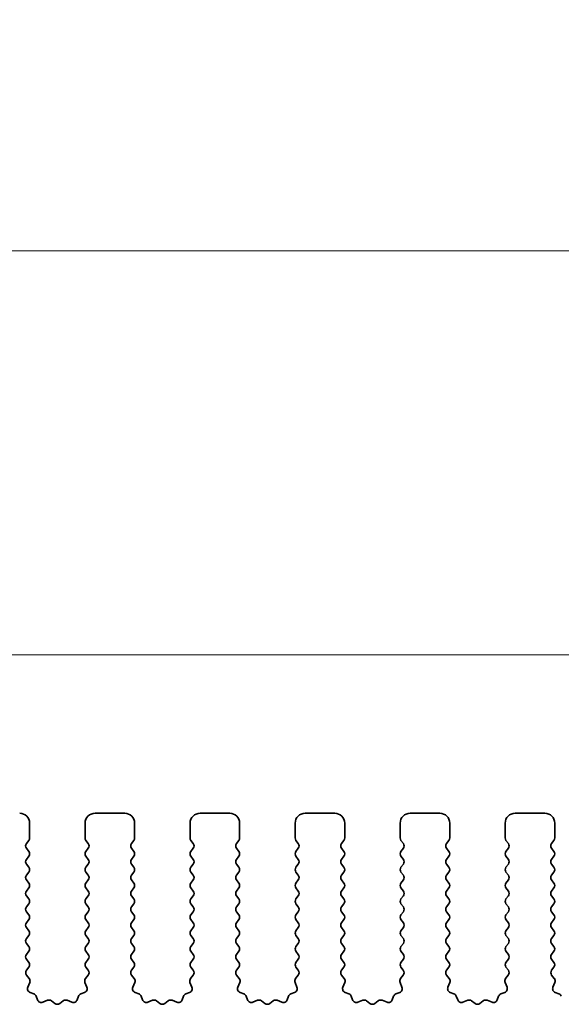
# Model space of a CAD drawing. Units: millimetres. Extents: x 0 to 6772, y 0 to 1124.
# Drawn here: x 3406 to 3433, y 491 to 540 of the extents above; entities that cross this region are included whole.
import ezdxf

# ---------------------------------------------------------------- set-up
doc = ezdxf.new("R2010")
doc.units = ezdxf.units.MM
doc.layers.add('Dimension (ISO)', color=7, linetype='Continuous', lineweight=18)
doc.layers.add('Visible (ISO)', color=7, linetype='Continuous', lineweight=35)
doc.styles.add('Note Text (TK)', font='MS PGothic.ttf')
doc.dimstyles.new('Default - Method 1b (TK)', dxfattribs={"dimscale": 3, "dimtxt": 2.5, "dimasz": 2.5, "dimexe": 1, "dimexo": 1.5, "dimgap": 1, "dimtad": 1, "dimtoh": 1, "dimrnd": 1e-08, "dimdsep": 46, "dimtxsty": 'Note Text (TK)', "dimcen": 0.09, "dimdle": 5, "dimclrd": 100, "dimclre": 100, "dimclrt": 7, "dimadec": 1, "dimazin": 1, "dimtfac": 1, "dimtmove": 0, "dimatfit": 3, "dimfxl": 1, "dimtolj": 1, "dimlwd": -1, "dimlwe": -1, "dimarcsym": 0})

# ---------------------------------------------------------------- blocks, each defined once
blk = doc.blocks.new('*D81')
at = {"layer": 'Defpoints', "color": 0}
for p in [(3482.507, 508.428), (3264.507, 493.428), (3482.507, 493.428)]:
    blk.add_point(p, dxfattribs=at)
at = {"layer": 'Dimension (ISO)', "color": 100}
for p, q in [((3264.507, 497.928), (3264.507, 511.428)), ((3482.507, 497.928), (3482.507, 511.428)), ((3272.007, 508.428), (3475.007, 508.428))]:
    blk.add_line(p, q, dxfattribs=at)
for points in [[(3272.007, 509.678), (3272.007, 507.178), (3264.507, 508.428)], [(3475.007, 509.678), (3475.007, 507.178), (3482.507, 508.428)]]:
    blk.add_solid(points, dxfattribs=at)
at = {"layer": 'Dimension (ISO)', "color": 7, "insert": (3365.858, 515.178), "char_height": 7.5, "attachment_point": 4, "style": 'Note Text (TK)'}
blk.add_mtext('\\A1;218', dxfattribs=at)
blk = doc.blocks.new('*D82')
at = {"layer": 'Defpoints', "color": 0}
for p in [(3488.507, 528.818), (3258.507, 492.818), (3488.507, 492.818)]:
    blk.add_point(p, dxfattribs=at)
at = {"layer": 'Dimension (ISO)', "color": 100}
for p, q in [((3258.507, 497.318), (3258.507, 531.818)), ((3488.507, 497.318), (3488.507, 531.818)), ((3266.007, 528.818), (3481.007, 528.818))]:
    blk.add_line(p, q, dxfattribs=at)
for points in [[(3266.007, 530.068), (3266.007, 527.568), (3258.507, 528.818)], [(3481.007, 530.068), (3481.007, 527.568), (3488.507, 528.818)]]:
    blk.add_solid(points, dxfattribs=at)
at = {"layer": 'Dimension (ISO)', "color": 7, "insert": (3365.794, 535.568), "char_height": 7.5, "attachment_point": 4, "style": 'Note Text (TK)'}
blk.add_mtext('\\A1;230', dxfattribs=at)

msp = doc.modelspace()

# ---------------------------------------------------------------- linework, layer by layer
at = {"layer": 'Visible (ISO)'}
for p, q in [((3411.3575, 500.4282), (3409.8575, 500.4282)), ((3416.6575, 500.4282), (3415.1575, 500.4282)), ((3421.9575, 500.4282), (3420.4575, 500.4282)), ((3427.2575, 500.4282), (3425.7575, 500.4282)), ((3432.5575, 500.4282), (3431.0575, 500.4282)), ((3406.5575, 499.1782), (3406.5575, 499.9282)), ((3409.3575, 499.9282), (3409.3575, 499.1782)), ((3411.8575, 499.1782), (3411.8575, 499.9282)), ((3414.6575, 499.9282), (3414.6575, 499.1782)), ((3417.1575, 499.1782), (3417.1575, 499.9282)), ((3419.9575, 499.9282), (3419.9575, 499.1782)), ((3422.4575, 499.1782), (3422.4575, 499.9282)), ((3425.2575, 499.9282), (3425.2575, 499.1782)), ((3427.7575, 499.1782), (3427.7575, 499.9282)), ((3430.5575, 499.9282), (3430.5575, 499.1782)), ((3433.0575, 499.1782), (3433.0575, 499.9282)), ((3406.3975, 498.8982), (3406.5175, 499.0582)), ((3406.5175, 498.4982), (3406.3975, 498.6582)), ((3409.3975, 499.0582), (3409.5175, 498.8982)), ((3409.5175, 498.6582), (3409.3975, 498.4982)), ((3411.6975, 498.8982), (3411.8175, 499.0582)), ((3411.8175, 498.4982), (3411.6975, 498.6582)), ((3414.6975, 499.0582), (3414.8175, 498.8982)), ((3414.8175, 498.6582), (3414.6975, 498.4982)), ((3416.9975, 498.8982), (3417.1175, 499.0582)), ((3417.1175, 498.4982), (3416.9975, 498.6582)), ((3419.9975, 499.0582), (3420.1175, 498.8982)), ((3420.1175, 498.6582), (3419.9975, 498.4982)), ((3422.2975, 498.8982), (3422.4175, 499.0582)), ((3422.4175, 498.4982), (3422.2975, 498.6582)), ((3425.2975, 499.0582), (3425.4175, 498.8982)), ((3425.4175, 498.6582), (3425.2975, 498.4982)), ((3427.5975, 498.8982), (3427.7175, 499.0582)), ((3427.7175, 498.4982), (3427.5975, 498.6582)), ((3430.5975, 499.0582), (3430.7175, 498.8982)), ((3430.7175, 498.6582), (3430.5975, 498.4982)), ((3432.8975, 498.8982), (3433.0175, 499.0582)), ((3433.0175, 498.4982), (3432.8975, 498.6582)), ((3406.3975, 498.0982), (3406.5175, 498.2582)), ((3409.3975, 498.2582), (3409.5175, 498.0982)), ((3411.6975, 498.0982), (3411.8175, 498.2582)), ((3414.6975, 498.2582), (3414.8175, 498.0982)), ((3416.9975, 498.0982), (3417.1175, 498.2582)), ((3419.9975, 498.2582), (3420.1175, 498.0982)), ((3422.2975, 498.0982), (3422.4175, 498.2582)), ((3425.2975, 498.2582), (3425.4175, 498.0982)), ((3427.5975, 498.0982), (3427.7175, 498.2582)), ((3430.5975, 498.2582), (3430.7175, 498.0982)), ((3432.8975, 498.0982), (3433.0175, 498.2582)), ((3406.5175, 497.6982), (3406.3975, 497.8582)), ((3409.5175, 497.8582), (3409.3975, 497.6982)), ((3411.8175, 497.6982), (3411.6975, 497.8582)), ((3414.8175, 497.8582), (3414.6975, 497.6982)), ((3417.1175, 497.6982), (3416.9975, 497.8582)), ((3420.1175, 497.8582), (3419.9975, 497.6982)), ((3422.4175, 497.6982), (3422.2975, 497.8582)), ((3425.4175, 497.8582), (3425.2975, 497.6982)), ((3427.7175, 497.6982), (3427.5975, 497.8582)), ((3430.7175, 497.8582), (3430.5975, 497.6982)), ((3433.0175, 497.6982), (3432.8975, 497.8582)), ((3406.3975, 497.2982), (3406.5175, 497.4582)), ((3409.3975, 497.4582), (3409.5175, 497.2982)), ((3411.6975, 497.2982), (3411.8175, 497.4582)), ((3414.6975, 497.4582), (3414.8175, 497.2982)), ((3416.9975, 497.2982), (3417.1175, 497.4582)), ((3419.9975, 497.4582), (3420.1175, 497.2982)), ((3422.2975, 497.2982), (3422.4175, 497.4582)), ((3425.2975, 497.4582), (3425.4175, 497.2982)), ((3427.5975, 497.2982), (3427.7175, 497.4582)), ((3430.5975, 497.4582), (3430.7175, 497.2982)), ((3432.8975, 497.2982), (3433.0175, 497.4582)), ((3406.5175, 496.8982), (3406.3975, 497.0582)), ((3406.3975, 496.4982), (3406.5175, 496.6582)), ((3409.5175, 497.0582), (3409.3975, 496.8982)), ((3409.3975, 496.6582), (3409.5175, 496.4982)), ((3411.8175, 496.8982), (3411.6975, 497.0582)), ((3411.6975, 496.4982), (3411.8175, 496.6582)), ((3414.8175, 497.0582), (3414.6975, 496.8982)), ((3414.6975, 496.6582), (3414.8175, 496.4982)), ((3417.1175, 496.8982), (3416.9975, 497.0582)), ((3416.9975, 496.4982), (3417.1175, 496.6582)), ((3420.1175, 497.0582), (3419.9975, 496.8982)), ((3419.9975, 496.6582), (3420.1175, 496.4982)), ((3422.4175, 496.8982), (3422.2975, 497.0582)), ((3422.2975, 496.4982), (3422.4175, 496.6582)), ((3425.4175, 497.0582), (3425.2975, 496.8982)), ((3425.2975, 496.6582), (3425.4175, 496.4982)), ((3427.7175, 496.8982), (3427.5975, 497.0582)), ((3427.5975, 496.4982), (3427.7175, 496.6582)), ((3430.7175, 497.0582), (3430.5975, 496.8982)), ((3430.5975, 496.6582), (3430.7175, 496.4982)), ((3433.0175, 496.8982), (3432.8975, 497.0582)), ((3432.8975, 496.4982), (3433.0175, 496.6582)), ((3406.5175, 496.0982), (3406.3975, 496.2582)), ((3409.5175, 496.2582), (3409.3975, 496.0982)), ((3411.8175, 496.0982), (3411.6975, 496.2582)), ((3414.8175, 496.2582), (3414.6975, 496.0982)), ((3417.1175, 496.0982), (3416.9975, 496.2582)), ((3420.1175, 496.2582), (3419.9975, 496.0982)), ((3422.4175, 496.0982), (3422.2975, 496.2582)), ((3425.4175, 496.2582), (3425.2975, 496.0982)), ((3427.7175, 496.0982), (3427.5975, 496.2582)), ((3430.7175, 496.2582), (3430.5975, 496.0982)), ((3433.0175, 496.0982), (3432.8975, 496.2582)), ((3406.3975, 495.6982), (3406.5175, 495.8582)), ((3409.3975, 495.8582), (3409.5175, 495.6982)), ((3411.6975, 495.6982), (3411.8175, 495.8582)), ((3414.6975, 495.8582), (3414.8175, 495.6982)), ((3416.9975, 495.6982), (3417.1175, 495.8582)), ((3419.9975, 495.8582), (3420.1175, 495.6982)), ((3422.2975, 495.6982), (3422.4175, 495.8582)), ((3425.2975, 495.8582), (3425.4175, 495.6982)), ((3427.5975, 495.6982), (3427.7175, 495.8582)), ((3430.5975, 495.8582), (3430.7175, 495.6982)), ((3432.8975, 495.6982), (3433.0175, 495.8582)), ((3406.5175, 495.2982), (3406.3975, 495.4582)), ((3409.5175, 495.4582), (3409.3975, 495.2982)), ((3411.8175, 495.2982), (3411.6975, 495.4582)), ((3414.8175, 495.4582), (3414.6975, 495.2982)), ((3417.1175, 495.2982), (3416.9975, 495.4582)), ((3420.1175, 495.4582), (3419.9975, 495.2982)), ((3422.4175, 495.2982), (3422.2975, 495.4582)), ((3425.4175, 495.4582), (3425.2975, 495.2982)), ((3427.7175, 495.2982), (3427.5975, 495.4582)), ((3430.7175, 495.4582), (3430.5975, 495.2982)), ((3433.0175, 495.2982), (3432.8975, 495.4582)), ((3406.3975, 494.8982), (3406.5175, 495.0582)), ((3406.5175, 494.4982), (3406.3975, 494.6582)), ((3409.3975, 495.0582), (3409.5175, 494.8982)), ((3409.5175, 494.6582), (3409.3975, 494.4982)), ((3411.6975, 494.8982), (3411.8175, 495.0582)), ((3411.8175, 494.4982), (3411.6975, 494.6582)), ((3414.6975, 495.0582), (3414.8175, 494.8982)), ((3414.8175, 494.6582), (3414.6975, 494.4982)), ((3416.9975, 494.8982), (3417.1175, 495.0582)), ((3417.1175, 494.4982), (3416.9975, 494.6582)), ((3419.9975, 495.0582), (3420.1175, 494.8982)), ((3420.1175, 494.6582), (3419.9975, 494.4982)), ((3422.2975, 494.8982), (3422.4175, 495.0582)), ((3422.4175, 494.4982), (3422.2975, 494.6582)), ((3425.2975, 495.0582), (3425.4175, 494.8982)), ((3425.4175, 494.6582), (3425.2975, 494.4982)), ((3427.5975, 494.8982), (3427.7175, 495.0582)), ((3427.7175, 494.4982), (3427.5975, 494.6582)), ((3430.5975, 495.0582), (3430.7175, 494.8982)), ((3430.7175, 494.6582), (3430.5975, 494.4982)), ((3432.8975, 494.8982), (3433.0175, 495.0582)), ((3433.0175, 494.4982), (3432.8975, 494.6582)), ((3406.3975, 494.0982), (3406.5175, 494.2582)), ((3409.3975, 494.2582), (3409.5175, 494.0982)), ((3411.6975, 494.0982), (3411.8175, 494.2582)), ((3414.6975, 494.2582), (3414.8175, 494.0982)), ((3416.9975, 494.0982), (3417.1175, 494.2582)), ((3419.9975, 494.2582), (3420.1175, 494.0982)), ((3422.2975, 494.0982), (3422.4175, 494.2582)), ((3425.2975, 494.2582), (3425.4175, 494.0982)), ((3427.5975, 494.0982), (3427.7175, 494.2582)), ((3430.5975, 494.2582), (3430.7175, 494.0982)), ((3432.8975, 494.0982), (3433.0175, 494.2582)), ((3406.5175, 493.6982), (3406.3975, 493.8582)), ((3409.5175, 493.8582), (3409.3975, 493.6982)), ((3411.8175, 493.6982), (3411.6975, 493.8582)), ((3414.8175, 493.8582), (3414.6975, 493.6982)), ((3417.1175, 493.6982), (3416.9975, 493.8582)), ((3420.1175, 493.8582), (3419.9975, 493.6982)), ((3422.4175, 493.6982), (3422.2975, 493.8582)), ((3425.4175, 493.8582), (3425.2975, 493.6982)), ((3427.7175, 493.6982), (3427.5975, 493.8582)), ((3430.7175, 493.8582), (3430.5975, 493.6982)), ((3433.0175, 493.6982), (3432.8975, 493.8582)), ((3406.3975, 493.2982), (3406.5175, 493.4582)), ((3409.3975, 493.4582), (3409.5175, 493.2982)), ((3411.6975, 493.2982), (3411.8175, 493.4582)), ((3414.6975, 493.4582), (3414.8175, 493.2982)), ((3416.9975, 493.2982), (3417.1175, 493.4582)), ((3419.9975, 493.4582), (3420.1175, 493.2982)), ((3422.2975, 493.2982), (3422.4175, 493.4582)), ((3425.2975, 493.4582), (3425.4175, 493.2982)), ((3427.5975, 493.2982), (3427.7175, 493.4582)), ((3430.5975, 493.4582), (3430.7175, 493.2982)), ((3432.8975, 493.2982), (3433.0175, 493.4582)), ((3406.5175, 492.8982), (3406.3975, 493.0582)), ((3406.3991, 492.5004), (3406.5175, 492.6582)), ((3409.5175, 493.0582), (3409.3975, 492.8982)), ((3409.3975, 492.6582), (3409.5158, 492.5004)), ((3411.8175, 492.8982), (3411.6975, 493.0582)), ((3411.6991, 492.5004), (3411.8175, 492.6582)), ((3414.8175, 493.0582), (3414.6975, 492.8982)), ((3414.6975, 492.6582), (3414.8158, 492.5004)), ((3417.1175, 492.8982), (3416.9975, 493.0582)), ((3416.9991, 492.5004), (3417.1175, 492.6582)), ((3420.1175, 493.0582), (3419.9975, 492.8982)), ((3419.9975, 492.6582), (3420.1158, 492.5004)), ((3422.4175, 492.8982), (3422.2975, 493.0582)), ((3422.2991, 492.5004), (3422.4175, 492.6582)), ((3425.4175, 493.0582), (3425.2975, 492.8982)), ((3425.2975, 492.6582), (3425.4158, 492.5004)), ((3427.7175, 492.8982), (3427.5975, 493.0582)), ((3427.5991, 492.5004), (3427.7175, 492.6582)), ((3430.7175, 493.0582), (3430.5975, 492.8982)), ((3430.5975, 492.6582), (3430.7158, 492.5004)), ((3433.0175, 492.8982), (3432.8975, 493.0582)), ((3432.8991, 492.5004), (3433.0175, 492.6582)), ((3406.5368, 492.0834), (3406.4013, 492.2576)), ((3409.5137, 492.2576), (3409.3781, 492.0834)), ((3411.8368, 492.0834), (3411.7013, 492.2576)), ((3414.8137, 492.2576), (3414.6781, 492.0834)), ((3417.1368, 492.0834), (3417.0013, 492.2576)), ((3420.1137, 492.2576), (3419.9781, 492.0834)), ((3422.4368, 492.0834), (3422.3013, 492.2576)), ((3425.4137, 492.2576), (3425.2781, 492.0834)), ((3427.7368, 492.0834), (3427.6013, 492.2576)), ((3430.7137, 492.2576), (3430.5781, 492.0834)), ((3433.0368, 492.0834), (3432.9013, 492.2576)), ((3406.4662, 491.6417), (3406.5645, 491.8859)), ((3409.3504, 491.8859), (3409.4487, 491.6417)), ((3411.7662, 491.6417), (3411.8645, 491.8859)), ((3414.6504, 491.8859), (3414.7487, 491.6417)), ((3417.0662, 491.6417), (3417.1645, 491.8859)), ((3419.9504, 491.8859), (3420.0487, 491.6417)), ((3422.3662, 491.6417), (3422.4645, 491.8859)), ((3425.2504, 491.8859), (3425.3487, 491.6417)), ((3427.6662, 491.6417), (3427.7645, 491.8859)), ((3430.5504, 491.8859), (3430.6487, 491.6417)), ((3432.9662, 491.6417), (3433.0645, 491.8859)), ((3406.7709, 491.3091), (3406.5818, 491.3797)), ((3406.9589, 491.0025), (3406.8884, 491.1917)), ((3409.0266, 491.1917), (3408.956, 491.0025)), ((3409.3331, 491.3797), (3409.144, 491.3091)), ((3412.0709, 491.3091), (3411.8818, 491.3797)), ((3412.2589, 491.0025), (3412.1884, 491.1917)), ((3414.3266, 491.1917), (3414.256, 491.0025)), ((3414.6331, 491.3797), (3414.444, 491.3091)), ((3417.3709, 491.3091), (3417.1818, 491.3797)), ((3417.5589, 491.0025), (3417.4884, 491.1917)), ((3419.6266, 491.1917), (3419.556, 491.0025)), ((3419.9331, 491.3797), (3419.744, 491.3091)), ((3422.6709, 491.3091), (3422.4818, 491.3797)), ((3422.8589, 491.0025), (3422.7884, 491.1917)), ((3424.9266, 491.1917), (3424.856, 491.0025)), ((3425.2331, 491.3797), (3425.044, 491.3091)), ((3427.9709, 491.3091), (3427.7818, 491.3797)), ((3428.1589, 491.0025), (3428.0884, 491.1917)), ((3430.2266, 491.1917), (3430.156, 491.0025)), ((3430.5331, 491.3797), (3430.344, 491.3091)), ((3433.2709, 491.3091), (3433.0818, 491.3797)), ((3407.4651, 490.9852), (3407.221, 490.887)), ((3407.8347, 490.8237), (3407.6626, 490.9576)), ((3408.2523, 490.9576), (3408.0803, 490.8237)), ((3408.6939, 490.887), (3408.4498, 490.9852)), ((3412.7651, 490.9852), (3412.521, 490.887)), ((3413.1347, 490.8237), (3412.9626, 490.9576)), ((3413.5523, 490.9576), (3413.3803, 490.8237)), ((3413.9939, 490.887), (3413.7498, 490.9852)), ((3418.0651, 490.9852), (3417.821, 490.887)), ((3418.4347, 490.8237), (3418.2626, 490.9576)), ((3418.8523, 490.9576), (3418.6803, 490.8237)), ((3419.2939, 490.887), (3419.0498, 490.9852)), ((3423.3651, 490.9852), (3423.121, 490.887)), ((3423.7347, 490.8237), (3423.5626, 490.9576)), ((3424.1523, 490.9576), (3423.9803, 490.8237)), ((3424.5939, 490.887), (3424.3498, 490.9852)), ((3428.6651, 490.9852), (3428.421, 490.887)), ((3429.0347, 490.8237), (3428.8626, 490.9576)), ((3429.4523, 490.9576), (3429.2803, 490.8237)), ((3429.8939, 490.887), (3429.6498, 490.9852))]:
    msp.add_line(p, q, dxfattribs=at)
for centre, radius, start, end in [((3406.0575, 499.9282), 0.5, 0, 90), ((3409.8575, 499.9282), 0.5, 90, 180), ((3411.3575, 499.9282), 0.5, 0, 90), ((3415.1575, 499.9282), 0.5, 90, 180), ((3416.6575, 499.9282), 0.5, 0, 90), ((3420.4575, 499.9282), 0.5, 90, 180), ((3421.9575, 499.9282), 0.5, 0, 90), ((3425.7575, 499.9282), 0.5, 90, 180), ((3427.2575, 499.9282), 0.5, 0, 90), ((3431.0575, 499.9282), 0.5, 90, 180), ((3432.5575, 499.9282), 0.5, 0, 90), ((3406.3575, 499.1782), 0.2, 323.1301, 0), ((3409.5575, 499.1782), 0.2, 180, 216.8699), ((3411.6575, 499.1782), 0.2, 323.1301, 0), ((3414.8575, 499.1782), 0.2, 180, 216.8699), ((3416.9575, 499.1782), 0.2, 323.1301, 0), ((3420.1575, 499.1782), 0.2, 180, 216.8699), ((3422.2575, 499.1782), 0.2, 323.1301, 0), ((3425.4575, 499.1782), 0.2, 180, 216.8699), ((3427.5575, 499.1782), 0.2, 323.1301, 0), ((3430.7575, 499.1782), 0.2, 180, 216.8699), ((3432.8575, 499.1782), 0.2, 323.1301, 0), ((3406.5575, 498.7782), 0.2, 143.1301, 216.8699), ((3409.3575, 498.7782), 0.2, 323.1301, 36.8699), ((3411.8575, 498.7782), 0.2, 143.1301, 216.8699), ((3414.6575, 498.7782), 0.2, 323.1301, 36.8699), ((3417.1575, 498.7782), 0.2, 143.1301, 216.8699), ((3419.9575, 498.7782), 0.2, 323.1301, 36.8699), ((3422.4575, 498.7782), 0.2, 143.1301, 216.8699), ((3425.2575, 498.7782), 0.2, 323.1301, 36.8699), ((3427.7575, 498.7782), 0.2, 143.1301, 216.8699), ((3430.5575, 498.7782), 0.2, 323.1301, 36.8699), ((3433.0575, 498.7782), 0.2, 143.1301, 216.8699), ((3406.5575, 497.9782), 0.2, 143.1301, 216.8699), ((3406.3575, 498.3782), 0.2, 323.1301, 36.8699), ((3409.5575, 498.3782), 0.2, 143.1301, 216.8699), ((3409.3575, 497.9782), 0.2, 323.1301, 36.8699), ((3411.8575, 497.9782), 0.2, 143.1301, 216.8699), ((3411.6575, 498.3782), 0.2, 323.1301, 36.8699), ((3414.8575, 498.3782), 0.2, 143.1301, 216.8699), ((3414.6575, 497.9782), 0.2, 323.1301, 36.8699), ((3417.1575, 497.9782), 0.2, 143.1301, 216.8699), ((3416.9575, 498.3782), 0.2, 323.1301, 36.8699), ((3420.1575, 498.3782), 0.2, 143.1301, 216.8699), ((3419.9575, 497.9782), 0.2, 323.1301, 36.8699), ((3422.4575, 497.9782), 0.2, 143.1301, 216.8699), ((3422.2575, 498.3782), 0.2, 323.1301, 36.8699), ((3425.4575, 498.3782), 0.2, 143.1301, 216.8699), ((3425.2575, 497.9782), 0.2, 323.1301, 36.8699), ((3427.7575, 497.9782), 0.2, 143.1301, 216.8699), ((3427.5575, 498.3782), 0.2, 323.1301, 36.8699), ((3430.7575, 498.3782), 0.2, 143.1301, 216.8699), ((3430.5575, 497.9782), 0.2, 323.1301, 36.8699), ((3433.0575, 497.9782), 0.2, 143.1301, 216.8699), ((3432.8575, 498.3782), 0.2, 323.1301, 36.8699), ((3406.3575, 497.5782), 0.2, 323.1301, 36.8699), ((3409.5575, 497.5782), 0.2, 143.1301, 216.8699), ((3411.6575, 497.5782), 0.2, 323.1301, 36.8699), ((3414.8575, 497.5782), 0.2, 143.1301, 216.8699), ((3416.9575, 497.5782), 0.2, 323.1301, 36.8699), ((3420.1575, 497.5782), 0.2, 143.1301, 216.8699), ((3422.2575, 497.5782), 0.2, 323.1301, 36.8699), ((3425.4575, 497.5782), 0.2, 143.1301, 216.8699), ((3427.5575, 497.5782), 0.2, 323.1301, 36.8699), ((3430.7575, 497.5782), 0.2, 143.1301, 216.8699), ((3432.8575, 497.5782), 0.2, 323.1301, 36.8699), ((3406.5575, 497.1782), 0.2, 143.1301, 216.8699), ((3409.3575, 497.1782), 0.2, 323.1301, 36.8699), ((3411.8575, 497.1782), 0.2, 143.1301, 216.8699), ((3414.6575, 497.1782), 0.2, 323.1301, 36.8699), ((3417.1575, 497.1782), 0.2, 143.1301, 216.8699), ((3419.9575, 497.1782), 0.2, 323.1301, 36.8699), ((3422.4575, 497.1782), 0.2, 143.1301, 216.8699), ((3425.2575, 497.1782), 0.2, 323.1301, 36.8699), ((3427.7575, 497.1782), 0.2, 143.1301, 216.8699), ((3430.5575, 497.1782), 0.2, 323.1301, 36.8699), ((3433.0575, 497.1782), 0.2, 143.1301, 216.8699), ((3406.3575, 496.7782), 0.2, 323.1301, 36.8699), ((3409.5575, 496.7782), 0.2, 143.1301, 216.8699), ((3411.6575, 496.7782), 0.2, 323.1301, 36.8699), ((3414.8575, 496.7782), 0.2, 143.1301, 216.8699), ((3416.9575, 496.7782), 0.2, 323.1301, 36.8699), ((3420.1575, 496.7782), 0.2, 143.1301, 216.8699), ((3422.2575, 496.7782), 0.2, 323.1301, 36.8699), ((3425.4575, 496.7782), 0.2, 143.1301, 216.8699), ((3427.5575, 496.7782), 0.2, 323.1301, 36.8699), ((3430.7575, 496.7782), 0.2, 143.1301, 216.8699), ((3432.8575, 496.7782), 0.2, 323.1301, 36.8699), ((3406.5575, 496.3782), 0.2, 143.1301, 216.8699), ((3406.3575, 495.9782), 0.2, 323.1301, 36.8699), ((3409.5575, 495.9782), 0.2, 143.1301, 216.8699), ((3409.3575, 496.3782), 0.2, 323.1301, 36.8699), ((3411.8575, 496.3782), 0.2, 143.1301, 216.8699), ((3411.6575, 495.9782), 0.2, 323.1301, 36.8699), ((3414.8575, 495.9782), 0.2, 143.1301, 216.8699), ((3414.6575, 496.3782), 0.2, 323.1301, 36.8699), ((3417.1575, 496.3782), 0.2, 143.1301, 216.8699), ((3416.9575, 495.9782), 0.2, 323.1301, 36.8699), ((3420.1575, 495.9782), 0.2, 143.1301, 216.8699), ((3419.9575, 496.3782), 0.2, 323.1301, 36.8699), ((3422.4575, 496.3782), 0.2, 143.1301, 216.8699), ((3422.2575, 495.9782), 0.2, 323.1301, 36.8699), ((3425.4575, 495.9782), 0.2, 143.1301, 216.8699), ((3425.2575, 496.3782), 0.2, 323.1301, 36.8699), ((3427.7575, 496.3782), 0.2, 143.1301, 216.8699), ((3427.5575, 495.9782), 0.2, 323.1301, 36.8699), ((3430.7575, 495.9782), 0.2, 143.1301, 216.8699), ((3430.5575, 496.3782), 0.2, 323.1301, 36.8699), ((3433.0575, 496.3782), 0.2, 143.1301, 216.8699), ((3432.8575, 495.9782), 0.2, 323.1301, 36.8699), ((3406.5575, 495.5782), 0.2, 143.1301, 216.8699), ((3409.3575, 495.5782), 0.2, 323.1301, 36.8699), ((3411.8575, 495.5782), 0.2, 143.1301, 216.8699), ((3414.6575, 495.5782), 0.2, 323.1301, 36.8699), ((3417.1575, 495.5782), 0.2, 143.1301, 216.8699), ((3419.9575, 495.5782), 0.2, 323.1301, 36.8699), ((3422.4575, 495.5782), 0.2, 143.1301, 216.8699), ((3425.2575, 495.5782), 0.2, 323.1301, 36.8699), ((3427.7575, 495.5782), 0.2, 143.1301, 216.8699), ((3430.5575, 495.5782), 0.2, 323.1301, 36.8699), ((3433.0575, 495.5782), 0.2, 143.1301, 216.8699), ((3406.3575, 495.1782), 0.2, 323.1301, 36.8699), ((3409.5575, 495.1782), 0.2, 143.1301, 216.8699), ((3411.6575, 495.1782), 0.2, 323.1301, 36.8699), ((3414.8575, 495.1782), 0.2, 143.1301, 216.8699), ((3416.9575, 495.1782), 0.2, 323.1301, 36.8699), ((3420.1575, 495.1782), 0.2, 143.1301, 216.8699), ((3422.2575, 495.1782), 0.2, 323.1301, 36.8699), ((3425.4575, 495.1782), 0.2, 143.1301, 216.8699), ((3427.5575, 495.1782), 0.2, 323.1301, 36.8699), ((3430.7575, 495.1782), 0.2, 143.1301, 216.8699), ((3432.8575, 495.1782), 0.2, 323.1301, 36.8699), ((3406.5575, 494.7782), 0.2, 143.1301, 216.8699), ((3409.3575, 494.7782), 0.2, 323.1301, 36.8699), ((3411.8575, 494.7782), 0.2, 143.1301, 216.8699), ((3414.6575, 494.7782), 0.2, 323.1301, 36.8699), ((3417.1575, 494.7782), 0.2, 143.1301, 216.8699), ((3419.9575, 494.7782), 0.2, 323.1301, 36.8699), ((3422.4575, 494.7782), 0.2, 143.1301, 216.8699), ((3425.2575, 494.7782), 0.2, 323.1301, 36.8699), ((3427.7575, 494.7782), 0.2, 143.1301, 216.8699), ((3430.5575, 494.7782), 0.2, 323.1301, 36.8699), ((3433.0575, 494.7782), 0.2, 143.1301, 216.8699), ((3406.3575, 494.3782), 0.2, 323.1301, 36.8699), ((3409.5575, 494.3782), 0.2, 143.1301, 216.8699), ((3411.6575, 494.3782), 0.2, 323.1301, 36.8699), ((3414.8575, 494.3782), 0.2, 143.1301, 216.8699), ((3416.9575, 494.3782), 0.2, 323.1301, 36.8699), ((3420.1575, 494.3782), 0.2, 143.1301, 216.8699), ((3422.2575, 494.3782), 0.2, 323.1301, 36.8699), ((3425.4575, 494.3782), 0.2, 143.1301, 216.8699), ((3427.5575, 494.3782), 0.2, 323.1301, 36.8699), ((3430.7575, 494.3782), 0.2, 143.1301, 216.8699), ((3432.8575, 494.3782), 0.2, 323.1301, 36.8699), ((3406.5575, 493.9782), 0.2, 143.1301, 216.8699), ((3406.3575, 493.5782), 0.2, 323.1301, 36.8699), ((3409.5575, 493.5782), 0.2, 143.1301, 216.8699), ((3409.3575, 493.9782), 0.2, 323.1301, 36.8699), ((3411.8575, 493.9782), 0.2, 143.1301, 216.8699), ((3411.6575, 493.5782), 0.2, 323.1301, 36.8699), ((3414.8575, 493.5782), 0.2, 143.1301, 216.8699), ((3414.6575, 493.9782), 0.2, 323.1301, 36.8699), ((3417.1575, 493.9782), 0.2, 143.1301, 216.8699), ((3416.9575, 493.5782), 0.2, 323.1301, 36.8699), ((3420.1575, 493.5782), 0.2, 143.1301, 216.8699), ((3419.9575, 493.9782), 0.2, 323.1301, 36.8699), ((3422.4575, 493.9782), 0.2, 143.1301, 216.8699), ((3422.2575, 493.5782), 0.2, 323.1301, 36.8699), ((3425.4575, 493.5782), 0.2, 143.1301, 216.8699), ((3425.2575, 493.9782), 0.2, 323.1301, 36.8699), ((3427.7575, 493.9782), 0.2, 143.1301, 216.8699), ((3427.5575, 493.5782), 0.2, 323.1301, 36.8699), ((3430.7575, 493.5782), 0.2, 143.1301, 216.8699), ((3430.5575, 493.9782), 0.2, 323.1301, 36.8699), ((3433.0575, 493.9782), 0.2, 143.1301, 216.8699), ((3432.8575, 493.5782), 0.2, 323.1301, 36.8699), ((3406.5575, 493.1782), 0.2, 143.1301, 216.8699), ((3409.3575, 493.1782), 0.2, 323.1301, 36.8699), ((3411.8575, 493.1782), 0.2, 143.1301, 216.8699), ((3414.6575, 493.1782), 0.2, 323.1301, 36.8699), ((3417.1575, 493.1782), 0.2, 143.1301, 216.8699), ((3419.9575, 493.1782), 0.2, 323.1301, 36.8699), ((3422.4575, 493.1782), 0.2, 143.1301, 216.8699), ((3425.2575, 493.1782), 0.2, 323.1301, 36.8699), ((3427.7575, 493.1782), 0.2, 143.1301, 216.8699), ((3430.5575, 493.1782), 0.2, 323.1301, 36.8699), ((3433.0575, 493.1782), 0.2, 143.1301, 216.8699), ((3406.3575, 492.7782), 0.2, 323.1301, 36.8699), ((3409.5575, 492.7782), 0.2, 143.1301, 216.8699), ((3411.6575, 492.7782), 0.2, 323.1301, 36.8699), ((3414.8575, 492.7782), 0.2, 143.1301, 216.8699), ((3416.9575, 492.7782), 0.2, 323.1301, 36.8699), ((3420.1575, 492.7782), 0.2, 143.1301, 216.8699), ((3422.2575, 492.7782), 0.2, 323.1301, 36.8699), ((3425.4575, 492.7782), 0.2, 143.1301, 216.8699), ((3427.5575, 492.7782), 0.2, 323.1301, 36.8699), ((3430.7575, 492.7782), 0.2, 143.1301, 216.8699), ((3432.8575, 492.7782), 0.2, 323.1301, 36.8699), ((3406.5591, 492.3804), 0.2, 143.1301, 217.88181), ((3409.3558, 492.3804), 0.2, 322.11819, 36.8699), ((3411.8591, 492.3804), 0.2, 143.1301, 217.88181), ((3414.6558, 492.3804), 0.2, 322.11819, 36.8699), ((3417.1591, 492.3804), 0.2, 143.1301, 217.88181), ((3419.9558, 492.3804), 0.2, 322.11819, 36.8699), ((3422.4591, 492.3804), 0.2, 143.1301, 217.88181), ((3425.2558, 492.3804), 0.2, 322.11819, 36.8699), ((3427.7591, 492.3804), 0.2, 143.1301, 217.88181), ((3430.5558, 492.3804), 0.2, 322.11819, 36.8699), ((3433.0591, 492.3804), 0.2, 143.1301, 217.88181), ((3406.6517, 491.567), 0.2, 158.06978, 249.53023), ((3406.379, 491.9606), 0.2, 338.06978, 37.88181), ((3409.2632, 491.567), 0.2, 290.46977, 21.93022), ((3409.536, 491.9606), 0.2, 142.11819, 201.93022), ((3411.9517, 491.567), 0.2, 158.06978, 249.53023), ((3411.679, 491.9606), 0.2, 338.06978, 37.88181), ((3414.5632, 491.567), 0.2, 290.46977, 21.93022), ((3414.836, 491.9606), 0.2, 142.11819, 201.93022), ((3417.2517, 491.567), 0.2, 158.06978, 249.53023), ((3416.979, 491.9606), 0.2, 338.06978, 37.88181), ((3419.8632, 491.567), 0.2, 290.46977, 21.93022), ((3420.136, 491.9606), 0.2, 142.11819, 201.93022), ((3422.5517, 491.567), 0.2, 158.06978, 249.53023), ((3422.279, 491.9606), 0.2, 338.06978, 37.88181), ((3425.1632, 491.567), 0.2, 290.46977, 21.93022), ((3425.436, 491.9606), 0.2, 142.11819, 201.93022), ((3427.8517, 491.567), 0.2, 158.06978, 249.53023), ((3427.579, 491.9606), 0.2, 338.06978, 37.88181), ((3430.4632, 491.567), 0.2, 290.46977, 21.93022), ((3430.736, 491.9606), 0.2, 142.11819, 201.93022), ((3433.1517, 491.567), 0.2, 158.06978, 249.53023), ((3432.879, 491.9606), 0.2, 338.06978, 37.88181), ((3406.701, 491.1217), 0.2, 20.46977, 69.53023), ((3409.214, 491.1217), 0.2, 110.46977, 159.53023), ((3412.001, 491.1217), 0.2, 20.46977, 69.53023), ((3414.514, 491.1217), 0.2, 110.46977, 159.53023), ((3417.301, 491.1217), 0.2, 20.46977, 69.53023), ((3419.814, 491.1217), 0.2, 110.46977, 159.53023), ((3422.601, 491.1217), 0.2, 20.46977, 69.53023), ((3425.114, 491.1217), 0.2, 110.46977, 159.53023), ((3427.901, 491.1217), 0.2, 20.46977, 69.53023), ((3430.414, 491.1217), 0.2, 110.46977, 159.53023), ((3433.201, 491.1217), 0.2, 20.46977, 69.53023), ((3407.1463, 491.0725), 0.2, 200.46977, 291.93022), ((3407.5398, 490.7997), 0.2, 52.11819, 111.93022), ((3407.9575, 490.9816), 0.2, 232.11819, 307.88181), ((3408.3751, 490.7997), 0.2, 68.06978, 127.88181), ((3408.7686, 491.0725), 0.2, 248.06978, 339.53023), ((3412.4463, 491.0725), 0.2, 200.46977, 291.93022), ((3412.8398, 490.7997), 0.2, 52.11819, 111.93022), ((3413.2575, 490.9816), 0.2, 232.11819, 307.88181), ((3413.6751, 490.7997), 0.2, 68.06978, 127.88181), ((3414.0686, 491.0725), 0.2, 248.06978, 339.53023), ((3417.7463, 491.0725), 0.2, 200.46977, 291.93022), ((3418.1398, 490.7997), 0.2, 52.11819, 111.93022), ((3418.5575, 490.9816), 0.2, 232.11819, 307.88181), ((3418.9751, 490.7997), 0.2, 68.06978, 127.88181), ((3419.3686, 491.0725), 0.2, 248.06978, 339.53023), ((3423.0463, 491.0725), 0.2, 200.46977, 291.93022), ((3423.4398, 490.7997), 0.2, 52.11819, 111.93022), ((3423.8575, 490.9816), 0.2, 232.11819, 307.88181), ((3424.2751, 490.7997), 0.2, 68.06978, 127.88181), ((3424.6686, 491.0725), 0.2, 248.06978, 339.53023), ((3428.3463, 491.0725), 0.2, 200.46977, 291.93022), ((3428.7398, 490.7997), 0.2, 52.11819, 111.93022), ((3429.1575, 490.9816), 0.2, 232.11819, 307.88181), ((3429.5751, 490.7997), 0.2, 68.06978, 127.88181), ((3429.9686, 491.0725), 0.2, 248.06978, 339.53023)]:
    msp.add_arc(centre, radius, start, end, dxfattribs=at)

# ---------------------------------------------------------------- dimensions: what is measured, and where the dimension line sits
at = {"layer": 'Dimension (ISO)', "color": 100}
for base, p1, p2, picture, middle in [((3488.5075, 528.8184), (3258.5075, 492.8184), (3488.5075, 492.8184), '*D82', (3373.5075, 528.8184)), ((3482.5075, 508.4282), (3264.5075, 493.4282), (3482.5075, 493.4282), '*D81', (3373.5075, 508.4282))]:
    dim = msp.add_linear_dim(base=base, p1=p1, p2=p2, angle=180, dimstyle='Default - Method 1b (TK)', override={"dimtoh": 0, "dimdec": 2, "dimtp": 0, "dimtm": 0, "dimtdec": 2, "dimtofl": 0, "dimatfit": 1}, dxfattribs=at)
    dim.commit()
    dim.dimension.update_dxf_attribs({"geometry": picture, "text_midpoint": middle, "dimtype": 160})

doc.saveas('drawing.dxf')
